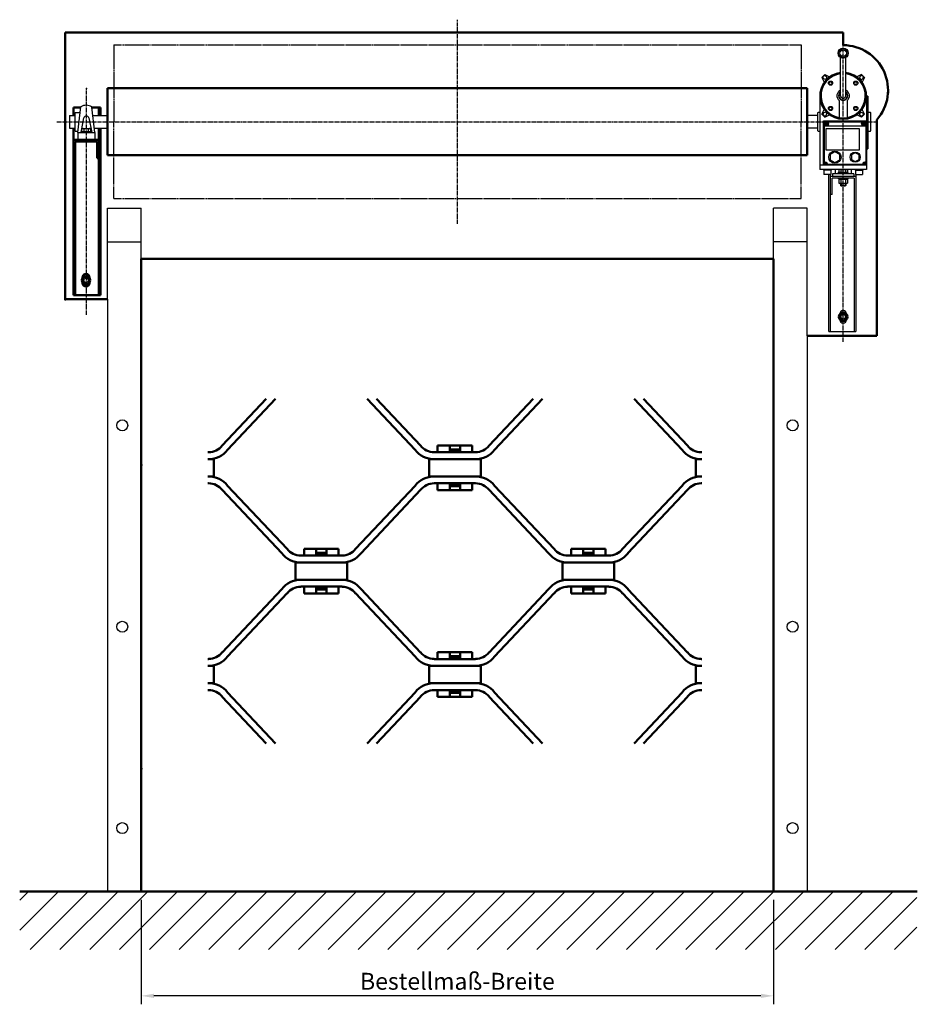
# Model space of a CAD drawing. Extents: x -147 to 6441, y 1156 to 5455.
# Drawn here: x -147 to 1982, y 3001 to 5335 of the extents above; entities that cross this region are included whole.
import ezdxf

# ---------------------------------------------------------------- set-up
doc = ezdxf.new("R2010")
doc.units = 0
for name, pattern in [('AM_DIN_F_W050', [6.25, 4.75, -1.5]), ('AM_DIN_F_W050x2', [3.125, 2.25, -0.875]), ('AM_DIN_G_W050', [13.75, 9.75, -1.5, 1, -1.5])]:
    doc.linetypes.add(name, pattern=pattern)
doc.layers.get('0').update_dxf_attribs({"linetype": 'CONTINUOUS'})
doc.layers.get('DEFPOINTS').update_dxf_attribs({"linetype": 'CONTINUOUS'})
for name, color, linetype, lineweight in [('AM_0', 7, 'CONTINUOUS', 50), ('AM_2', 5, 'CONTINUOUS', 50), ('AM_3', 6, 'AM_DIN_F_W050', 25), ('AM_4', 3, 'CONTINUOUS', 25), ('AM_5', 3, 'CONTINUOUS', 25), ('AM_7', 4, 'AM_DIN_G_W050', 25), ('AM_8', 1, 'CONTINUOUS', 25), ('AM_BOR', 7, 'CONTINUOUS', 50)]:
    doc.layers.add(name, color=color, linetype=linetype, lineweight=lineweight)
doc.layers.add('OBJEKT', color=6, linetype='CONTINUOUS')
doc.styles.get("Standard").update_dxf_attribs({"font": 'ARIAL.TTF'})
doc.dimstyles.new('GEN-ISO', dxfattribs={"dimtxt": 3.5, "dimasz": 2.5, "dimexe": 1, "dimexo": 1, "dimgap": 0.6, "dimtad": 1, "dimdsep": 46, "dimtxsty": 'Standard', "dimcen": 0, "dimclrd": 256, "dimclre": 256, "dimclrt": 2, "dimadec": 0, "dimazin": 0, "dimtp": 0.1, "dimtm": 0.1, "dimtfac": 0.71, "dimtmove": 0, "dimatfit": 3, "dimfxl": 0, "dimtzin": 0, "dimarcsym": 0})

# ---------------------------------------------------------------- blocks, each defined once
blk = doc.blocks.new('A$C03A44D29')
for p, q in [((138.6, 816.9), (34.3, 706.1)), ((160.9, 816.9), (47.2, 696)), ((378.3, 816.9), (492, 696)), ((400.6, 816.9), (504.9, 706.1)), ((771.7, 816.9), (667.4, 706.1)), ((794, 816.9), (680.3, 696)), ((1011.4, 816.9), (1125.1, 696)), ((1033.7, 816.9), (1138, 706.1)), ((545.3, 706.6), (627, 706.6)), ((545.3, 706.6), (545.3, 690.3)), ((573.9, 690.3), (573.9, 703.8)), ((598.4, 690.3), (598.4, 703.8)), ((627, 690.3), (627, 706.6)), ((0, 690.3), (2, 690.3)), ((537.1, 690.3), (635.1, 690.3)), ((574.9, 694.4), (597.3, 694.4)), ((575, 697.2), (597.2, 697.2)), ((1172.3, 690.3), (1170.2, 690.3)), ((0, 673.9), (14.3, 673.9)), ((14.3, 673.9), (14.3, 653.5)), ((524.9, 673.9), (647.4, 673.9)), ((524.9, 653.5), (524.9, 673.9)), ((647.4, 673.9), (647.4, 653.5)), ((1172.3, 673.9), (1158, 673.9)), ((1158, 673.9), (1158, 653.5)), ((14.3, 633.1), (0, 633.1)), ((14.3, 653.5), (14.3, 633.1)), ((524.9, 653.5), (524.9, 633.1)), ((524.9, 633.1), (647.4, 633.1)), ((647.4, 633.1), (647.4, 653.5)), ((1158, 653.5), (1158, 633.1)), ((1158, 633.1), (1172.3, 633.1)), ((2, 616.8), (0, 616.8)), ((188.3, 461), (47.2, 611)), ((350.8, 461), (492, 611)), ((537.1, 616.8), (635.1, 616.8)), ((545.3, 600.4), (545.3, 616.8)), ((573.9, 616.8), (573.9, 603.2)), ((574.9, 612.7), (597.3, 612.7)), ((575, 609.9), (597.2, 609.9)), ((598.4, 616.8), (598.4, 603.2)), ((627, 616.8), (627, 600.4)), ((821.4, 461), (680.3, 611)), ((983.9, 461), (1125.1, 611)), ((1170.2, 616.8), (1172.3, 616.8)), ((175.4, 451), (34.3, 601)), ((363.7, 451), (504.9, 601)), ((545.3, 600.4), (627, 600.4)), ((808.5, 451), (667.4, 601)), ((996.8, 451), (1138, 601)), ((269.6, 445.2), (220.6, 445.2)), ((269.6, 461.5), (228.7, 461.5)), ((228.7, 445.2), (228.7, 461.5)), ((257.3, 445.2), (257.3, 458.7)), ((269.6, 449.3), (258.4, 449.3)), ((269.6, 452.1), (258.5, 452.1)), ((269.6, 461.5), (310.4, 461.5)), ((269.6, 452.1), (280.7, 452.1)), ((269.6, 449.3), (280.8, 449.3)), ((269.6, 445.2), (318.6, 445.2)), ((281.8, 445.2), (281.8, 458.7)), ((310.4, 445.2), (310.4, 461.5)), ((902.7, 445.2), (853.7, 445.2)), ((902.7, 461.5), (861.8, 461.5)), ((861.8, 445.2), (861.8, 461.5)), ((890.4, 445.2), (890.4, 458.7)), ((902.7, 449.3), (891.5, 449.3)), ((902.7, 452.1), (891.6, 452.1)), ((902.7, 461.5), (943.5, 461.5)), ((902.7, 452.1), (913.8, 452.1)), ((902.7, 449.3), (913.9, 449.3)), ((902.7, 445.2), (951.7, 445.2)), ((914.9, 445.2), (914.9, 458.7)), ((943.5, 445.2), (943.5, 461.5)), ((269.6, 428.9), (208.3, 428.9)), ((208.3, 388), (208.3, 428.9)), ((269.6, 428.9), (330.8, 428.9)), ((330.8, 388), (330.8, 428.9)), ((902.7, 428.9), (841.4, 428.9)), ((841.4, 388), (841.4, 428.9)), ((902.7, 428.9), (963.9, 428.9)), ((963.9, 388), (963.9, 428.9)), ((269.6, 388), (208.3, 388)), ((269.6, 388), (330.8, 388)), ((902.7, 388), (841.4, 388)), ((902.7, 388), (963.9, 388)), ((175.4, 365.9), (34.3, 215.9)), ((188.3, 355.9), (47.2, 205.9)), ((269.6, 371.7), (220.6, 371.7)), ((228.7, 371.7), (228.7, 355.4)), ((269.6, 355.4), (228.7, 355.4)), ((257.3, 371.7), (257.3, 358.2)), ((269.6, 367.6), (258.4, 367.6)), ((269.6, 364.8), (258.5, 364.8)), ((269.6, 371.7), (318.6, 371.7)), ((269.6, 367.6), (280.8, 367.6)), ((269.6, 364.8), (280.7, 364.8)), ((269.6, 355.4), (310.4, 355.4)), ((281.8, 371.7), (281.8, 358.2)), ((310.4, 371.7), (310.4, 355.4)), ((350.8, 355.9), (492, 205.9)), ((363.7, 365.9), (504.9, 215.9)), ((808.5, 365.9), (667.4, 215.9)), ((821.4, 355.9), (680.3, 205.9)), ((902.7, 371.7), (853.7, 371.7)), ((861.8, 371.7), (861.8, 355.4)), ((902.7, 355.4), (861.8, 355.4)), ((890.4, 371.7), (890.4, 358.2)), ((902.7, 367.6), (891.5, 367.6)), ((902.7, 364.8), (891.6, 364.8)), ((902.7, 371.7), (951.7, 371.7)), ((902.7, 367.6), (913.9, 367.6)), ((902.7, 364.8), (913.8, 364.8)), ((902.7, 355.4), (943.5, 355.4)), ((914.9, 371.7), (914.9, 358.2)), ((943.5, 371.7), (943.5, 355.4)), ((983.9, 355.9), (1125.1, 205.9)), ((996.8, 365.9), (1138, 215.9)), ((545.3, 216.5), (627, 216.5)), ((545.3, 200.1), (545.3, 216.5)), ((573.9, 200.1), (573.9, 213.7)), ((598.4, 200.1), (598.4, 213.7)), ((627, 200.1), (627, 216.5)), ((2, 200.1), (0, 200.1)), ((537.1, 200.1), (635.1, 200.1)), ((574.9, 204.2), (597.3, 204.2)), ((575, 207), (597.2, 207)), ((1170.2, 200.1), (1172.3, 200.1)), ((14.3, 183.8), (0, 183.8)), ((14.3, 163.4), (14.3, 183.8)), ((524.9, 163.4), (524.9, 183.8)), ((524.9, 183.8), (647.4, 183.8)), ((647.4, 163.4), (647.4, 183.8)), ((1158, 163.4), (1158, 183.8)), ((1158, 183.8), (1172.3, 183.8)), ((0, 143), (14.3, 143)), ((14.3, 143), (14.3, 163.4)), ((524.9, 163.4), (524.9, 143)), ((524.9, 143), (647.4, 143)), ((647.4, 143), (647.4, 163.4)), ((1158, 143), (1158, 163.4)), ((1172.3, 143), (1158, 143)), ((0, 126.6), (2, 126.6)), ((160.9, 0), (47.2, 120.9)), ((378.3, 0), (492, 120.9)), ((537.1, 126.6), (635.1, 126.6)), ((545.3, 110.3), (545.3, 126.6)), ((573.9, 126.6), (573.9, 113.1)), ((574.9, 122.5), (597.3, 122.5)), ((575, 119.7), (597.2, 119.7)), ((598.4, 126.6), (598.4, 113.1)), ((627, 126.6), (627, 110.3)), ((794, 0), (680.3, 120.9)), ((1011.4, 0), (1125.1, 120.9)), ((1172.3, 126.6), (1170.2, 126.6)), ((138.6, 0), (34.3, 110.8)), ((400.6, 0), (504.9, 110.8)), ((545.3, 110.3), (627, 110.3)), ((771.7, 0), (667.4, 110.8)), ((1033.7, 0), (1138, 110.8))]:
    blk.add_line(p, q)
for centre, radius, start, end in [((2, 731.1), 40.8, 270, 322.1404), ((537.1, 731.1), 40.8, 217.8596, 270), ((635.1, 731.1), 40.8, 270, 322.1404), ((1170.2, 731.1), 40.8, 217.8596, 270), ((2, 731.1), 57.2, 270, 322.1404), ((537.1, 731.1), 57.2, 217.8596, 270), ((575, 698.3), 1.15, 188.9199, 265.1323), ((575, 695.5), 1.15, 188.9199, 265.1323), ((597.2, 698.3), 1.15, 270, 351.0801), ((597.2, 695.5), 1.15, 274.8677, 351.0801), ((635.1, 731.1), 57.2, 270, 322.1404), ((1170.2, 731.1), 57.2, 217.8596, 270), ((2, 575.9), 57.2, 37.8596, 90), ((537.1, 575.9), 57.2, 90, 142.1404), ((635.1, 575.9), 57.2, 37.8596, 90), ((1170.2, 575.9), 57.2, 90, 142.1404), ((2, 575.9), 40.8, 37.8596, 90), ((537.1, 575.9), 40.8, 90, 142.1404), ((575, 611.5), 1.15, 94.8677, 171.0801), ((575, 608.7), 1.15, 94.8677, 171.0801), ((597.2, 608.7), 1.15, 8.9199, 90), ((597.2, 611.5), 1.15, 8.9199, 85.1323), ((635.1, 575.9), 40.8, 37.8596, 90), ((1170.2, 575.9), 40.8, 90, 142.1404), ((220.6, 486.1), 57.2, 217.8596, 270), ((220.6, 486.1), 40.8, 217.8596, 270), ((258.5, 453.2), 1.15, 188.9199, 270), ((258.5, 450.4), 1.15, 188.9199, 265.1323), ((280.7, 453.2), 1.15, 270, 351.0801), ((280.7, 450.4), 1.15, 274.8677, 351.0801), ((318.6, 486.1), 40.8, 270, 322.1404), ((318.6, 486.1), 57.2, 270, 322.1404), ((853.7, 486.1), 57.2, 217.8596, 270), ((853.7, 486.1), 40.8, 217.8596, 270), ((891.6, 453.2), 1.15, 188.9199, 270), ((891.6, 450.4), 1.15, 188.9199, 265.1323), ((913.8, 453.2), 1.15, 270, 351.0801), ((913.8, 450.4), 1.15, 274.8677, 351.0801), ((951.7, 486.1), 40.8, 270, 322.1404), ((951.7, 486.1), 57.2, 270, 322.1404), ((220.6, 330.8), 57.2, 90, 142.1404), ((318.6, 330.8), 57.2, 37.8596, 90), ((853.7, 330.8), 57.2, 90, 142.1404), ((951.7, 330.8), 57.2, 37.8596, 90), ((220.6, 330.8), 40.8, 90, 142.1404), ((258.5, 366.5), 1.15, 94.8677, 171.0801), ((258.5, 363.7), 1.15, 90, 171.0801), ((280.7, 363.7), 1.15, 8.9199, 90), ((280.7, 366.5), 1.15, 8.9199, 85.1323), ((318.6, 330.8), 40.8, 37.8596, 90), ((853.7, 330.8), 40.8, 90, 142.1404), ((891.6, 366.5), 1.15, 94.8677, 171.0801), ((891.6, 363.7), 1.15, 90, 171.0801), ((913.8, 363.7), 1.15, 8.9199, 90), ((913.8, 366.5), 1.15, 8.9199, 85.1323), ((951.7, 330.8), 40.8, 37.8596, 90), ((2, 241), 40.8, 270, 322.1404), ((537.1, 241), 40.8, 217.8596, 270), ((635.1, 241), 40.8, 270, 322.1404), ((1170.2, 241), 40.8, 217.8596, 270), ((2, 241), 57.2, 270, 322.1404), ((537.1, 241), 57.2, 217.8596, 270), ((575, 208.2), 1.15, 188.9199, 265.1323), ((575, 205.4), 1.15, 188.9199, 265.1323), ((597.2, 208.2), 1.15, 270, 351.0801), ((597.2, 205.4), 1.15, 274.8677, 351.0801), ((635.1, 241), 57.2, 270, 322.1404), ((1170.2, 241), 57.2, 217.8596, 270), ((2, 85.8), 57.2, 37.8596, 90), ((537.1, 85.8), 57.2, 90, 142.1404), ((635.1, 85.8), 57.2, 37.8596, 90), ((1170.2, 85.8), 57.2, 90, 142.1404), ((2, 85.8), 40.8, 37.8596, 90), ((537.1, 85.8), 40.8, 90, 142.1404), ((575, 121.4), 1.15, 94.8677, 171.0801), ((575, 118.6), 1.15, 94.8677, 171.0801), ((597.2, 118.6), 1.15, 8.9199, 90), ((597.2, 121.4), 1.15, 8.9199, 85.1323), ((635.1, 85.8), 40.8, 37.8596, 90), ((1170.2, 85.8), 40.8, 90, 142.1404)]:
    blk.add_arc(centre, radius, start, end)
blk = doc.blocks.new('*D7')
at = {"layer": 'AM_5', "lineweight": -2}
for p, q in [((141.4, 3248.4), (141.4, 3000.7)), ((1641.4, 3248.4), (1641.4, 3000.7)), ((1611.4, 3020.7), (171.4, 3020.7))]:
    blk.add_line(p, q, dxfattribs=at)
at = {"layer": 'AM_5'}
for points in [[(171.4, 3025.7), (171.4, 3015.7), (141.4, 3020.7)], [(1611.4, 3025.7), (1611.4, 3015.7), (1641.4, 3020.7)]]:
    blk.add_solid(points, dxfattribs=at)
at = {"layer": 'DEFPOINTS', "color": 0}
for p in [(141.4, 3268.4), (1641.4, 3268.4), (141.4, 3020.7)]:
    blk.add_point(p, dxfattribs=at)
at = {"layer": 'AM_5', "color": 2, "insert": (891.4, 3055.3), "char_height": 40, "attachment_point": 5}
blk.add_mtext('\\fArial|b0|i0|c0|p34;Bestellmaß-Breite', dxfattribs=at)
blk = doc.blocks.new('A$C4EBD5772')
at = {"layer": 'AM_2'}
for p, q in [((24.000001, 2.5), (0.000001, 2.5)), ((0.000001, 2.5), (0.000001, 0)), ((24.000001, 2.5), (24.000001, 0))]:
    blk.add_line(p, q, dxfattribs=at)
at = {"layer": 'AM_4'}
for p, q in [((1.605001, 9.194597), (3.000001, 10)), ((1.605001, 9.194597), (1.605001, 3.1)), ((1.605001, 3.1), (3.685001, 3.1)), ((21.000001, 10), (3.000001, 10)), ((3.685001, 3.1), (20.315001, 3.1)), ((3.685001, 3.1), (3.685001, 2.5)), ((6.801154, 9.194597), (6.801154, 3.1)), ((17.198849, 9.194597), (17.198849, 3.1)), ((20.315001, 3.1), (22.395001, 3.1)), ((20.315001, 3.1), (20.315001, 2.5)), ((22.395001, 9.194597), (21.000001, 10)), ((22.395001, 9.194597), (22.395001, 3.1))]:
    blk.add_line(p, q, dxfattribs=at)
for centre, radius, start, end in [((4.203077, 5.406853), 4.593147, 55.553128, 115.553128), ((12.000001, -7.181876), 17.181876, 72.387526, 107.612474), ((19.796925, 5.406853), 4.593147, 64.446872, 124.446872)]:
    blk.add_arc(centre, radius, start, end, dxfattribs=at)

msp = doc.modelspace()

# ---------------------------------------------------------------- hatches: boundary and pattern name
at = {"layer": 'AM_8'}
h = msp.add_hatch(dxfattribs=at)
h.set_pattern_fill('_U', color=256, scale=50, angle=45, style=0, pattern_type=0)
h.set_pattern_definition([(45, (0, 0), (-35.35534, 35.35534), [])])
h.paths.add_polyline_path([(-146.8, 3130.6), (1981.1, 3130.6), (1981.1, 3268.4), (-146.8, 3268.4)])

# ---------------------------------------------------------------- linework, layer by layer
at = {"layer": 'AM_0'}
for p, q in [((-38.6, 5305.4), (1806.4, 5305.4)), ((-38.6, 5305.4), (-38.6, 4672.5)), ((1806.4, 5274.8), (1806.4, 5305.4)), ((1886.4, 5098.1), (1886.4, 4585.4)), ((141.4, 4768.4), (1641.4, 4768.4)), ((141.4, 3268.4), (141.4, 4768.4)), ((1641.4, 3268.4), (1641.4, 4768.4)), ((61.4, 4672.5), (-38.6, 4672.5)), ((1721.4, 4585.4), (1886.4, 4585.4)), ((141.4, 4299.7), (141.4, 4299.7)), ((141.4, 3539.8), (141.4, 3539.8))]:
    msp.add_line(p, q, dxfattribs=at)
msp.add_arc((1806.4, 5168.4), 106.5, 318.717, 90, dxfattribs=at)
for p in [(1912.7, 5162.4), (-38.6, 4672.5), (141.4, 4279.7), (141.4, 4279.7), (141.4, 3559.8), (141.4, 3559.8), (141.4, 3268.4), (1641.4, 3268.4)]:
    msp.add_point(p, dxfattribs=at)
at = {"layer": 'AM_2'}
for p, q in [((1721.4, 5172.9), (61.4, 5172.9)), ((61.4, 5172.9), (61.4, 5013.9)), ((1721.4, 5013.9), (1721.4, 5172.9)), ((-1.7, 5127.5), (-19.4, 5127.5)), ((-19.4, 5127.5), (-19.4, 5108.4)), ((44.6, 5127.5), (24.4, 5127.5)), ((40.6, 5108.4), (40.6, 5127.5)), ((44.6, 5108.4), (44.6, 5127.5)), ((-19.4, 5078.4), (-19.4, 4682.5)), ((40.6, 4682.5), (40.6, 5078.3)), ((44.6, 4682.5), (44.6, 5078.4)), ((-19.4, 5050.5), (40.6, 5050.5)), ((-15.4, 5046.5), (-15.4, 4682.5)), ((-15.4, 5046.5), (36.6, 5046.5)), ((-8.6, 5050.5), (31.4, 5050.5)), ((36.6, 5007.2), (36.6, 5046.5)), ((36.6, 5007.2), (40.6, 5007.2)), ((61.4, 5013.9), (1721.4, 5013.9)), ((1795.8, 4959.9), (1795.8, 4957.8)), ((1795.8, 4957.8), (1815.4, 4957.8)), ((1805.9, 4959.9), (1807.2, 4957.8)), ((1806.8, 4959.9), (1808, 4957.8)), ((1815.4, 4957.8), (1816.9, 4957.8)), ((1816.9, 4957.8), (1816.9, 4959.9)), ((2.5, 4724.4), (2.5, 4723.3)), ((18.7, 4724.4), (18.7, 4723.3)), ((2.5, 4710.6), (2.5, 4711.6)), ((18.7, 4710.6), (18.7, 4711.6)), ((44.6, 4682.5), (-19.4, 4682.5)), ((-146.8, 3268.4), (1982.3, 3268.4))]:
    msp.add_line(p, q, dxfattribs=at)
for centre in [(10.6, 4717.5), (1806.4, 4630.9)]:
    msp.add_circle(centre, 10, dxfattribs=at)
for centre, start, end in [((10.6, 4724.4), 90, 180), ((10.6, 4724.4), 0, 90), ((10.6, 4710.6), 180, 270), ((10.6, 4710.6), 270, 0)]:
    msp.add_arc(centre, 8.1, start, end, dxfattribs=at)
at = {"layer": 'AM_3', "linetype": 'AM_DIN_F_W050x2'}
for p, q in [((76.4, 5275.4), (1706.4, 5275.4)), ((76.4, 5275.4), (76.4, 5093.4)), ((1706.4, 5275.4), (1706.4, 5093.4)), ((76.4, 4911.4), (76.4, 5093.4)), ((1706.4, 4911.4), (1706.4, 5093.4)), ((76.4, 4911.4), (1706.4, 4911.4))]:
    msp.add_line(p, q, dxfattribs=at)
at = {"layer": 'AM_4'}
for p, q in [((1800.4, 5154.9), (1800.4, 5245.5)), ((1812.4, 5154.9), (1812.4, 5245.5)), ((1745.9, 5108.4), (1721.4, 5108.4)), ((1745.9, 5078.4), (1721.4, 5078.4)), ((1796, 4957), (1797.4, 4957.8)), ((1796, 4957), (1796, 4947.8)), ((1801.2, 4957), (1801.2, 4947.8)), ((1811.6, 4957), (1811.6, 4947.8)), ((1816.8, 4957), (1815.4, 4957.8)), ((1816.8, 4957), (1816.8, 4947.8)), ((1796, 4947.8), (1797.4, 4947)), ((1815.4, 4947), (1797.4, 4947)), ((1800.4, 4947), (1800.4, 4942.5)), ((1800.4, 4942.5), (1812.4, 4942.5)), ((1801.4, 4941.4), (1800.4, 4942.5)), ((1801.4, 4947), (1801.4, 4941.4)), ((1801.4, 4941.4), (1811.3, 4941.4)), ((1811.3, 4947), (1811.3, 4941.4)), ((1812.4, 4942.5), (1811.3, 4941.4)), ((1812.4, 4947), (1812.4, 4942.5)), ((1816.8, 4947.8), (1815.4, 4947)), ((61.4, 4672.5), (61.4, 4888.4)), ((61.4, 4888.4), (141.4, 4888.4)), ((141.4, 4768.4), (141.4, 4888.4)), ((1721.4, 4888.4), (1641.4, 4888.4)), ((1641.4, 4768.4), (1641.4, 4888.4)), ((1721.4, 4585.4), (1721.4, 4888.4)), ((61.4, 4808.4), (141.4, 4808.4)), ((1721.4, 4808.4), (1641.4, 4808.4)), ((61.4, 4672.5), (61.4, 3268.4)), ((1721.4, 4585.4), (1721.4, 3268.4))]:
    msp.add_line(p, q, dxfattribs=at)
for points in [[(2.6, 4712.9), (10.6, 4708.2), (18.6, 4712.9), (18.6, 4722.1), (10.6, 4726.7), (2.6, 4722.1)], [(1798.4, 4626.3), (1806.4, 4621.6), (1814.4, 4626.3), (1814.4, 4635.5), (1806.4, 4640.1), (1798.4, 4635.5)]]:
    msp.add_lwpolyline(points, close=True, dxfattribs=at)
for centre, radius in [((1806.4, 5255.9), 12), ((1806.4, 5255.9), 11), ((1806.4, 5255.9), 8), ((10.6, 4717.5), 8), ((10.6, 4717.5), 5.25), ((1806.4, 4630.9), 8), ((1806.4, 4630.9), 5.25), ((96.4, 4373.4), 13), ((1686.4, 4373.4), 13), ((96.4, 3895.9), 13), ((1686.4, 3895.9), 13), ((96.4, 3418.4), 13), ((1686.4, 3418.4), 13)]:
    msp.add_circle(centre, radius, dxfattribs=at)
for centre, radius, start, end in [((1806.4, 5154.9), 10, 126.8699, 53.1301), ((1806.4, 5154.9), 6, 180, 0), ((1798.6, 4953.2), 4.6, 55.5615, 115.5615), ((1806.4, 4940.6), 17.2, 72.383, 107.617), ((1814.2, 4953.2), 4.6, 64.4385, 124.4385), ((1798.6, 4951.6), 4.6, 244.4385, 304.4385), ((1806.4, 4964.2), 17.2, 252.383, 287.617), ((1814.2, 4951.6), 4.6, 235.5615, 295.5615)]:
    msp.add_arc(centre, radius, start, end, dxfattribs=at)
at = {"layer": 'AM_7'}
for p, q in [((891.4, 4851.4), (891.4, 5335.4)), ((1806.4, 4571.3), (1806.4, 5280.8)), ((11.4, 4635.4), (11.4, 5172.4)), ((-58.7, 5093.4), (1886.4, 5093.4))]:
    msp.add_line(p, q, dxfattribs=at)
at = {"layer": 'AM_8'}
for p, q in [((-15.3, 5071.4), (-15.3, 5115.4)), ((-15.3, 5115.4), (-3, 5115.4)), ((-8.6, 5067.5), (-1.5, 5128.5)), ((31.4, 5067.5), (24.3, 5128.3)), ((-28.6, 5108.4), (-28.6, 5078.4)), ((-28.6, 5108.4), (-15.3, 5108.4)), ((-1.3, 5067.5), (5.3, 5102.3)), ((17.1, 5102.4), (24.1, 5067.5)), ((26.6, 5108.4), (61.4, 5108.4)), ((-28.6, 5078.4), (-15.3, 5078.4)), ((-15.3, 5071.4), (-8.2, 5071.4)), ((-8.6, 5067.5), (31.4, 5067.5)), ((-8.6, 5067.5), (-8.6, 5050.4)), ((-0.7, 5070), (23.3, 5070)), ((-0.7, 5067.5), (-0.7, 5070)), ((0.7, 5070), (0.7, 5075.6)), ((1.2, 5070), (23.3, 5070)), ((3.3, 5077.4), (19.2, 5077.4)), ((6, 5070), (6, 5075.4)), ((16.5, 5070), (16.5, 5075.3)), ((21.8, 5070), (21.8, 5075.6)), ((23.3, 5067.5), (23.3, 5070)), ((30.1, 5078.4), (61.4, 5078.4)), ((31.4, 5067.5), (31.4, 5050.5))]:
    msp.add_line(p, q, dxfattribs=at)
for centre, radius, start, end in [((11.3, 5110), 22.5, 55.0536, 124.4584), ((11.2, 5101.2), 6, 11.4531, 169.2454), ((3.3, 5074.7), 2.77, 15.6082, 161.1386), ((11.2, 5069.7), 7.74, 46.7742, 132.3001), ((19.2, 5074.7), 2.77, 18.8614, 166.4585)]:
    msp.add_arc(centre, radius, start, end, dxfattribs=at)
msp.add_point((11.4, 5172.4), dxfattribs=at)
at = {"layer": 'AM_BOR', "color": 1, "lineweight": 25}
for p, q in [((1772.4, 4595.9), (1772.4, 4968.4)), ((1776.4, 4595.9), (1776.4, 4968.4)), ((1836.4, 4963.9), (1776.4, 4963.9)), ((1832.4, 4959.9), (1780.4, 4959.9)), ((1780.4, 4920.6), (1780.4, 4959.9)), ((1832.4, 4959.9), (1832.4, 4595.9)), ((1836.4, 4968.4), (1836.4, 4595.9)), ((1780.4, 4920.6), (1776.4, 4920.6)), ((1798.3, 4637.8), (1798.3, 4636.7)), ((1798.3, 4624), (1798.3, 4625)), ((1814.5, 4637.8), (1814.5, 4636.7)), ((1814.5, 4624), (1814.5, 4625)), ((1772.4, 4595.9), (1836.4, 4595.9))]:
    msp.add_line(p, q, dxfattribs=at)
for centre, start, end in [((1806.4, 4637.8), 90, 180), ((1806.4, 4624), 180, 270), ((1806.4, 4637.8), 0, 90), ((1806.4, 4624), 270, 0)]:
    msp.add_arc(centre, 8.1, start, end, dxfattribs=at)
at = {"layer": 'DEFPOINTS', "color": 0, "linetype": 'ByBlock'}
for p in [(1806.4, 5305.4), (141.4, 4888.4), (1641.4, 4888.4)]:
    msp.add_point(p, dxfattribs=at)
at = {"layer": 'OBJEKT'}
for p, q in [((1755.8, 5198.4), (1762.9, 5205.4)), ((1755.8, 5198.4), (1761.2, 5187.2)), ((1762.9, 5205.4), (1774.1, 5200)), ((1849.9, 5205.4), (1838.7, 5200)), ((1856.9, 5198.4), (1849.9, 5205.4)), ((1856.9, 5198.4), (1851.5, 5187.2)), ((1750.9, 5154.9), (1750.9, 4980.4)), ((1796.9, 5143.6), (1796.9, 5103.2)), ((1815.9, 5143.6), (1815.9, 5103.2)), ((1861.9, 5154.9), (1861.9, 4980.4)), ((1864.9, 5154.4), (1861.9, 5154.4)), ((1864.9, 5154.4), (1864.9, 5028.9)), ((1746.9, 5115.4), (1745.9, 5114.4)), ((1745.9, 5114.4), (1745.9, 5072.4)), ((1750.9, 5115.4), (1746.9, 5115.4)), ((1755.8, 5111.4), (1761.2, 5122.6)), ((1856.9, 5111.4), (1851.5, 5122.6)), ((1870.9, 5115.4), (1864.9, 5115.4)), ((1871.9, 5114.4), (1870.9, 5115.4)), ((1871.9, 5072.4), (1871.9, 5114.4)), ((1755.8, 5111.4), (1762.9, 5104.3)), ((1759.9, 5095.4), (1861.9, 5095.4)), ((1759.9, 4990.4), (1759.9, 5095.4)), ((1762.9, 5104.3), (1774.1, 5109.7)), ((1762.9, 5093.4), (1858.9, 5093.4)), ((1762.9, 5083.4), (1762.9, 5093.4)), ((1767.3, 5089), (1765.3, 5090.2)), ((1768.6, 5091), (1767.4, 5089.1)), ((1769.4, 5090.5), (1768.3, 5088.6)), ((1849.9, 5104.3), (1838.7, 5109.7)), ((1856.9, 5111.4), (1849.9, 5104.3)), ((1852.3, 5090.5), (1853.5, 5088.6)), ((1853.2, 5091), (1854.3, 5089.1)), ((1854.5, 5089), (1856.5, 5090.2)), ((1858.9, 5093.4), (1858.9, 5083.4)), ((1861.9, 5095.4), (1861.9, 4990.4)), ((1745.9, 5072.4), (1746.9, 5071.4)), ((1746.9, 5071.4), (1750.9, 5071.4)), ((1761.9, 5083.4), (1859.9, 5083.4)), ((1761.9, 4998.1), (1761.9, 5083.4)), ((1766.8, 5088.1), (1764.8, 5089.3)), ((1766.8, 5088), (1765.6, 5086)), ((1767.7, 5087.5), (1766.5, 5085.5)), ((1769.8, 5086.4), (1767.8, 5087.5)), ((1770.3, 5087.3), (1768.3, 5088.4)), ((1851.4, 5087.3), (1853.4, 5088.4)), ((1851.9, 5086.4), (1853.9, 5087.5)), ((1854.1, 5087.5), (1855.2, 5085.5)), ((1854.9, 5088), (1856.1, 5086)), ((1855, 5088.1), (1857, 5089.3)), ((1859.9, 5083.4), (1859.9, 4998.1)), ((1864.9, 5071.4), (1870.9, 5071.4)), ((1870.9, 5071.4), (1871.9, 5072.4)), ((1861.9, 5028.9), (1864.9, 5028.9)), ((1763.7, 4995.3), (1761.8, 4996.4)), ((1765, 4997.3), (1763.9, 4995.3)), ((1765.9, 4996.8), (1764.8, 4994.8)), ((1855.8, 4996.8), (1857, 4994.8)), ((1856.7, 4997.3), (1857.8, 4995.3)), ((1858, 4995.3), (1860, 4996.4)), ((1861.9, 4990.4), (1750.9, 4990.4)), ((1861.9, 4980.4), (1750.9, 4980.4)), ((1861.9, 4990.4), (1759.9, 4990.4)), ((1759.9, 4980.4), (1759.9, 4978.4)), ((1777.9, 4978.4), (1759.9, 4978.4)), ((1760.9, 4978.4), (1760.9, 4968.4)), ((1763.2, 4994.4), (1761.3, 4995.6)), ((1763.3, 4994.2), (1762.1, 4992.3)), ((1764.1, 4993.7), (1763, 4991.8)), ((1766.3, 4992.6), (1764.3, 4993.8)), ((1766.8, 4993.5), (1764.8, 4994.7)), ((1854.2, 4992.4), (1767.6, 4992.4)), ((1776.9, 4978.4), (1776.9, 4968.4)), ((1777.9, 4980.4), (1777.9, 4978.4)), ((1787.4, 4980.4), (1787.4, 4969.9)), ((1825.4, 4980.4), (1825.4, 4969.9)), ((1834.9, 4980.4), (1834.9, 4978.4)), ((1834.9, 4978.4), (1852.9, 4978.4)), ((1835.9, 4978.4), (1835.9, 4968.4)), ((1851.9, 4978.4), (1851.9, 4968.4)), ((1852.9, 4980.4), (1852.9, 4978.4)), ((1855, 4993.5), (1856.9, 4994.7)), ((1855.5, 4992.6), (1857.4, 4993.8)), ((1857.6, 4993.7), (1858.7, 4991.8)), ((1858.5, 4994.4), (1860.5, 4995.6)), ((1858.5, 4994.2), (1859.6, 4992.3)), ((1776.9, 4968.4), (1760.9, 4968.4)), ((1831.4, 4969.9), (1781.4, 4969.9)), ((1781.4, 4969.9), (1781.4, 4963.9)), ((1831.4, 4963.9), (1781.4, 4963.9)), ((1831.4, 4969.9), (1831.4, 4963.9)), ((1835.9, 4968.4), (1851.9, 4968.4))]:
    msp.add_line(p, q, dxfattribs=at)
for points in [[(1766.2, 5201.6), (1767.3, 5197.2), (1764.1, 5193.9), (1759.6, 5195.1), (1758.4, 5199.6), (1761.7, 5202.8)], [(1774.7, 5187.8), (1773, 5184.9), (1774.7, 5182), (1778, 5182), (1779.7, 5184.9), (1778, 5187.8)], [(1834.7, 5187.8), (1833, 5184.9), (1834.7, 5182), (1838, 5182), (1839.7, 5184.9), (1838, 5187.8)], [(1846.6, 5201.6), (1845.4, 5197.2), (1848.7, 5193.9), (1853.1, 5195.1), (1854.3, 5199.6), (1851, 5202.8)], [(1766.2, 5108.1), (1767.3, 5112.6), (1764.1, 5115.9), (1759.6, 5114.7), (1758.4, 5110.2), (1761.7, 5106.9)], [(1774.7, 5127.8), (1773, 5124.9), (1774.7, 5122), (1778, 5122), (1779.7, 5124.9), (1778, 5127.8)], [(1834.7, 5127.8), (1833, 5124.9), (1834.7, 5122), (1838, 5122), (1839.7, 5124.9), (1838, 5127.8)], [(1846.6, 5108.1), (1845.4, 5112.6), (1848.7, 5115.9), (1853.1, 5114.7), (1854.3, 5110.2), (1851, 5106.9)], [(1764.9, 5076.4), (1764.9, 5026.4), (1844.9, 5026.4), (1844.9, 5076.4)], [(1798.1, 5015.9), (1786.9, 5022.4), (1775.6, 5015.9), (1775.6, 5002.9), (1786.9, 4996.4), (1798.1, 5002.9)], [(1844, 5014.6), (1834.9, 5019.9), (1825.8, 5014.6), (1825.8, 5004.1), (1834.9, 4998.9), (1844, 5004.1)]]:
    msp.add_lwpolyline(points, close=True, dxfattribs=at)
for centre, radius in [((1776.4, 5184.9), 5), ((1836.4, 5184.9), 5), ((1776.4, 5124.9), 5), ((1836.4, 5124.9), 5), ((1767.5, 5088.3), 4.15), ((1767.5, 5088.3), 4), ((1854.2, 5088.3), 4.15), ((1854.2, 5088.3), 4), ((1786.9, 5009.4), 14.5), ((1834.9, 5009.4), 12), ((1764, 4994.5), 4.15), ((1764, 4994.5), 4), ((1857.7, 4994.5), 4.15), ((1857.7, 4994.5), 4)]:
    msp.add_circle(centre, radius, dxfattribs=at)
for centre, radius, start, end in [((1806.4, 5154.9), 55.5, 96.2063, 83.7937), ((1806.4, 5154.9), 54.5, 96.3206, 83.6794), ((1806.4, 5154.9), 52.5, 96.5624, 83.4376), ((1806.4, 5154.9), 14.8, 114.0027, 229.9042), ((1806.4, 5154.9), 11, 123.0557, 56.9443), ((1806.4, 5154.9), 14.8, 310.0958, 65.9973), ((1767.5, 5088.3), 2.95, 140.2387, 159.7613), ((1767.5, 5088.3), 2.95, 50.2387, 69.7613), ((1854.2, 5088.3), 2.95, 110.2387, 129.7613), ((1854.2, 5088.3), 2.95, 20.2387, 39.7613), ((1767.5, 5088.3), 2.95, 230.2387, 249.7613), ((1767.5, 5088.3), 0.793, 189.0969, 200.9031), ((1767.5, 5088.3), 0.793, 99.0969, 110.9031), ((1767.5, 5088.3), 0.793, 279.0969, 290.9031), ((1767.5, 5088.3), 0.793, 9.0969, 20.9031), ((1767.5, 5088.3), 2.95, 320.2387, 339.7613), ((1854.2, 5088.3), 2.95, 200.2387, 219.7613), ((1854.2, 5088.3), 0.793, 159.0969, 170.9031), ((1854.2, 5088.3), 0.793, 249.0969, 260.9031), ((1854.2, 5088.3), 0.793, 69.0969, 80.9031), ((1854.2, 5088.3), 0.793, 339.0969, 350.9031), ((1854.2, 5088.3), 2.95, 290.2387, 309.7613), ((1764, 4994.5), 2.95, 140.2387, 159.7613), ((1764, 4994.5), 2.95, 50.2387, 69.7613), ((1857.7, 4994.5), 2.95, 110.2387, 129.7613), ((1857.7, 4994.5), 2.95, 20.2387, 39.7613), ((1764, 4994.5), 2.95, 230.2387, 249.7613), ((1764, 4994.5), 0.793, 189.0969, 200.9031), ((1764, 4994.5), 0.793, 99.0969, 110.9031), ((1764, 4994.5), 0.793, 279.0969, 290.9031), ((1764, 4994.5), 0.793, 9.0969, 20.9031), ((1764, 4994.5), 2.95, 320.2387, 339.7613), ((1857.7, 4994.5), 2.95, 200.2387, 219.7613), ((1857.7, 4994.5), 0.793, 159.0969, 170.9031), ((1857.7, 4994.5), 0.793, 249.0969, 260.9031), ((1857.7, 4994.5), 0.793, 69.0969, 80.9031), ((1857.7, 4994.5), 0.793, 339.0969, 350.9031), ((1857.7, 4994.5), 2.95, 290.2387, 309.7613)]:
    msp.add_arc(centre, radius, start, end, dxfattribs=at)

# ---------------------------------------------------------------- block references
at = {"layer": 'AM_0'}
msp.add_blockref('A$C4EBD5772', (1794.4, 4969.9), dxfattribs=at)
at = {"layer": 'AM_0', "color": 5}
msp.add_blockref('A$C03A44D29', (299.2, 3619.3), dxfattribs=at)

# ---------------------------------------------------------------- dimensions: what is measured, and where the dimension line sits
at = {"layer": 'AM_5'}
dim = msp.add_linear_dim(base=(141.4, 3020.7), p1=(1641.4, 3268.4), p2=(141.4, 3268.4), text='\\fArial|b0|i0|c0|p34;Bestellmaß-Breite', dimstyle='GEN-ISO', override={"dimscale": 20, "dimtxt": 2, "dimasz": 1.5, "dimdec": 0, "dimpost": ''}, dxfattribs=at)
dim.commit()
dim.dimension.update_dxf_attribs({"geometry": '*D7', "text_midpoint": (891.4, 3055.3)})

doc.saveas('drawing.dxf')
